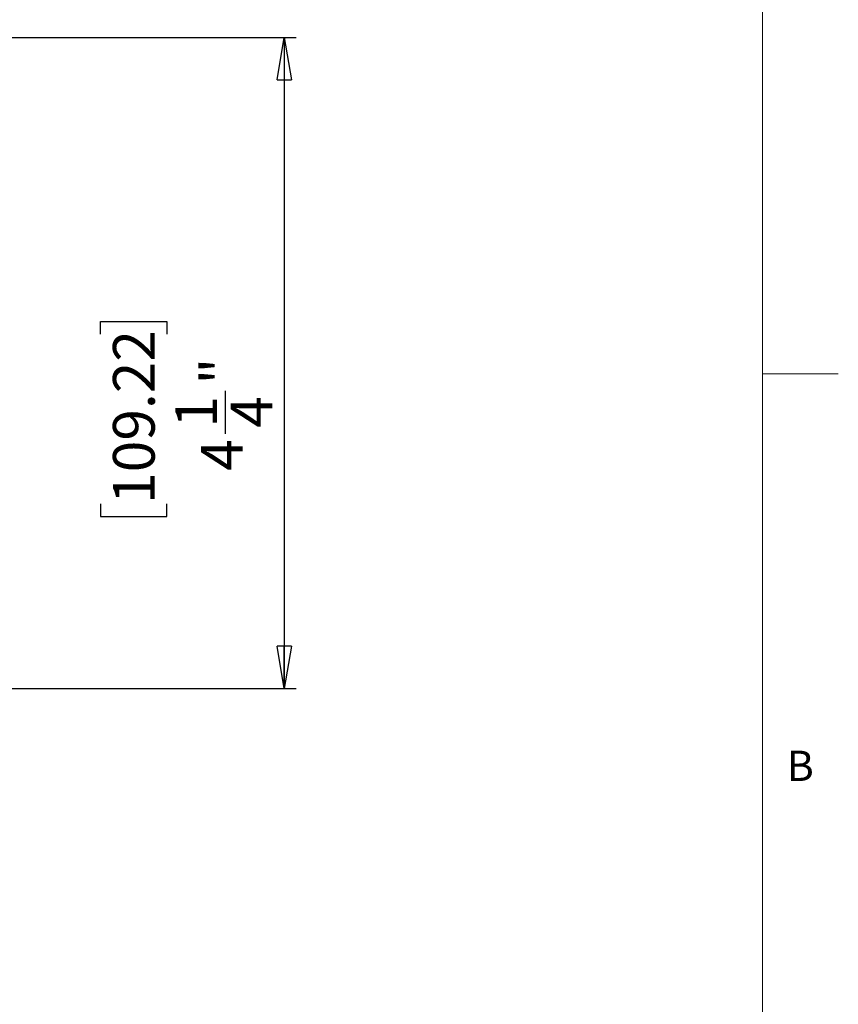
# Model space of a CAD drawing. Units: inches. Extents: x 0.3 to 16.7, y 0.1 to 10.9.
# Drawn here: x 13.9 to 16.7, y 3.4 to 6.7 of the extents above; entities that cross this region are included whole.
import ezdxf

# ---------------------------------------------------------------- set-up
doc = ezdxf.new("R2010")
doc.units = ezdxf.units.IN
doc.header["$MEASUREMENT"] = 0
doc.layers.add('FORMAT', color=7, linetype='Continuous')
doc.layers.add('TB', color=7, linetype='Continuous')
doc.styles.add('SLDTEXTSTYLE2', font='TXT', dxfattribs={"width": 0.75})
doc.dimstyles.new('SLDDIMSTYLE0', dxfattribs={"dimtxt": 0.137795, "dimasz": 0.14, "dimexe": 0, "dimexo": 0.0625, "dimgap": 0.034449, "dimtad": 1, "dimdec": 6, "dimlfac": 2, "dimrnd": 1e-09, "dimzin": 12, "dimdsep": 46, "dimlunit": 5, "dimtxsty": 'SLDTEXTSTYLE2', "dimblk1": 'CLOSED', "dimblk2": 'CLOSED', "dimsah": 1, "dimcen": 0.09, "dimadec": 0, "dimazin": 3, "dimtfac": 1, "dimtofl": 0, "dimtmove": 0, "dimatfit": 3, "dimldrblk": 'CLOSED', "dimfxl": 0, "dimfrac": 2, "dimtolj": 1, "dimtzin": 12, "dimarcsym": 0})

# ---------------------------------------------------------------- blocks, each defined once
blk = doc.blocks.new('_Closed')
at = {"color": 0, "linetype": 'ByBlock', "lineweight": -2}
for p, q in [((-1, 0.166667), (0, 0)), ((-1, 0.166667), (-1, -0.166667)), ((0, 0), (-1, -0.166667)), ((0, 0), (-1, 0))]:
    blk.add_line(p, q, dxfattribs=at)
blk = doc.blocks.new('_D_2')
at = {"layer": 'FORMAT'}
for p, q in [((12.9447, 6.6105), (14.859, 6.6105)), ((14.8196, 6.6105), (14.8196, 4.4605)), ((14.2125, 5.6307), (14.2125, 5.6727)), ((14.2125, 5.6727), (14.4312, 5.6727)), ((14.4312, 5.6727), (14.4312, 5.6307)), ((14.6253, 5.3021), (14.6253, 5.4443)), ((14.2125, 5.0707), (14.2125, 5.0287)), ((14.4312, 5.0287), (14.4312, 5.0707)), ((14.2125, 5.0287), (14.4312, 5.0287)), ((13.4655, 4.4605), (14.859, 4.4605))]:
    blk.add_line(p, q, dxfattribs=at)
at = {"layer": 'FORMAT', "xscale": 0.14, "yscale": 0.14}
for p, rotation in [((14.8196, 6.6105, -1.336), 90.00000000000121), ((14.8196, 4.4605, -1.336), 270.0000000000012)]:
    blk.add_blockref('_Closed', p, dxfattribs=dict(at, rotation=rotation))
at = {"layer": 'FORMAT', "char_height": 0.1378, "attachment_point": 1, "rotation": 90, "style": 'SLDTEXTSTYLE2'}
for s, insert in [('109.22', (14.2536, 5.0707)), ('"', (14.5423, 5.4645)), ('1', (14.4597, 5.3223)), ('4', (14.642, 5.3223)), ('4', (14.5444, 5.1801))]:
    blk.add_mtext(s, dxfattribs=dict(at, insert=insert))

msp = doc.modelspace()

# ---------------------------------------------------------------- linework, layer by layer
at = {"layer": 'TB', "color": 7, "linetype": 'Continuous', "lineweight": 18}
for p, q in [((16.4, 10.65), (16.4, 0.35)), ((16.65003937, 5.5), (16.39996063, 5.5))]:
    msp.add_line(p, q, dxfattribs=at)

# ---------------------------------------------------------------- texts
at = {"layer": 'TB', "insert": (16.52423611, 4.25558), "char_height": 0.1, "attachment_point": 2, "style": 'SLDTEXTSTYLE2'}
msp.add_mtext('B', dxfattribs=at)

# ---------------------------------------------------------------- dimensions: what is measured, and where the dimension line sits
at = {"layer": 'FORMAT'}
dim = msp.add_linear_dim(base=(14.8195884, 4.46049966), p1=(12.90528569, 6.61050644), p2=(13.42615191, 4.46049966), angle=90, dimstyle='SLDDIMSTYLE0', dxfattribs=at)
dim.commit()
dim.dimension.update_dxf_attribs({"geometry": '_D_2', "text_midpoint": (14.8195884, 5.35071517), "dimtype": 160})

doc.saveas('drawing.dxf')
